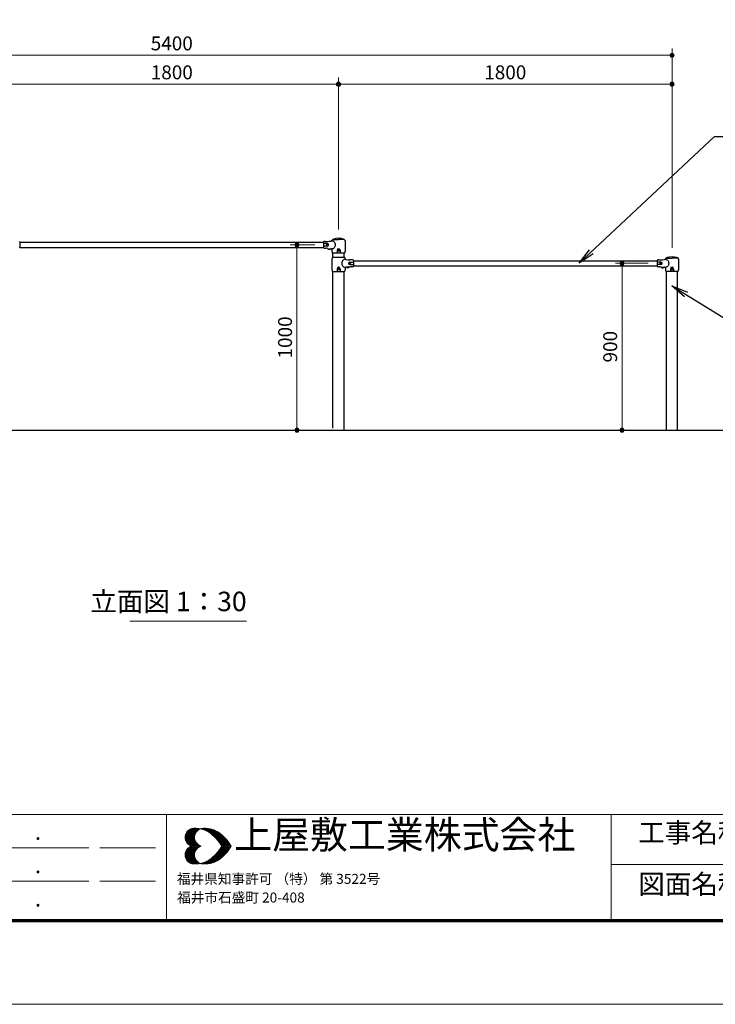
# Model space of a CAD drawing. Extents: x 0 to 12600, y 0 to 8910.
# Drawn here: x 3826 to 7580, y 0 to 5313 of the extents above; entities that cross this region are included whole.
import ezdxf
from ezdxf.enums import TextEntityAlignment as Align

# ---------------------------------------------------------------- set-up
doc = ezdxf.new("R2010")
doc.units = 0
doc.header["$LTSCALE"] = 30
for name, color, linetype, lineweight in [('D-STR-DIM\u3000寸法線、寸法値', 7, 'Continuous', 13), ('D-STR-HTXT\u3000旗上げ', 7, 'Continuous', 13), ('D-STR-TXT\u3000文字列', 7, 'Continuous', 13), ('D-STR\u3000構造物外形線', 1, 'Continuous', 25), ('D-TTL', 2, 'Continuous', 140), ('D-TTL-FRAM', 2, 'Continuous', 13), ('D-TTL-TXT', 7, 'Continuous', 13), ('V-nasSTD', 7, 'Continuous', 0)]:
    doc.layers.add(name, color=color, linetype=linetype, lineweight=lineweight)
doc.styles.add('YOKO_GOTHIC', font='msgothic.ttc')
doc.dimstyles.new('Clair_Dim_Gothic', dxfattribs={"dimtxt": 0.18, "dimasz": 0.18, "dimexe": 0.18, "dimexo": 0.0625, "dimgap": 0.09, "dimtad": 1, "dimdec": 4, "dimzin": 0, "dimdsep": 46, "dimtxsty": 'YOKO_GOTHIC', "dimsah": 1, "dimcen": 0.09, "dimadec": 0, "dimazin": 0, "dimtfac": 1, "dimtdec": 4, "dimtofl": 0, "dimtmove": 2, "dimatfit": 3, "dimfxl": 1, "dimtolj": 1, "dimtzin": 0, "dimarcsym": 0})
doc.dimstyles.get("Standard").update_dxf_attribs({"dimtxt": 0.18, "dimasz": 0.18, "dimexe": 0.18, "dimexo": 0.0625, "dimgap": 0.09, "dimtad": 0, "dimtih": 1, "dimtoh": 1, "dimdec": 4, "dimzin": 0, "dimdsep": 46, "dimtxsty": 'Standard', "dimcen": 0.09, "dimadec": 0, "dimazin": 0, "dimtfac": 1, "dimtdec": 4, "dimtofl": 0, "dimtmove": 0, "dimatfit": 3, "dimfxl": 1, "dimtolj": 1, "dimtzin": 0, "dimarcsym": 0})

# ---------------------------------------------------------------- blocks, each defined once
blk = doc.blocks.new('CLAIR_HATCH_PAINT9')
at = {"layer": 'D-STR-DIM\u3000寸法線、寸法値', "linetype": 'Continuous', "lineweight": 0}
for start, end in [(0, 180), (180, 0)]:
    blk.add_arc((3746.7, 4964.9), 11.2, start, end, dxfattribs=at)
blk = doc.blocks.new('CLAIR_HATCH_PAINT10')
at = {"layer": 'D-STR-DIM\u3000寸法線、寸法値', "linetype": 'Continuous', "lineweight": 0}
for start, end in [(0, 180), (180, 0)]:
    blk.add_arc((5546.7, 4964.9), 11.2, start, end, dxfattribs=at)
blk = doc.blocks.new('*D32')
at = {"layer": 'D-STR-DIM\u3000寸法線、寸法値', "linetype": 'Continuous'}
for points in [[(3758, 4964.9), (3757.9, 4963.9), (3757.8, 4962.9), (3757.6, 4961.9), (3757.2, 4961), (3756.8, 4960), (3756.4, 4959.1), (3755.8, 4958.3), (3755.2, 4957.5), (3754.5, 4956.8), (3753.7, 4956.1), (3752.9, 4955.5), (3752, 4955), (3751.1, 4954.6), (3750.2, 4954.2), (3749.2, 4953.9), (3748.2, 4953.8), (3747.2, 4953.7), (3746.2, 4953.7), (3745.2, 4953.8), (3744.2, 4953.9), (3743.2, 4954.2), (3742.3, 4954.6), (3741.4, 4955), (3740.5, 4955.5), (3739.7, 4956.1), (3738.9, 4956.8), (3738.2, 4957.5), (3737.6, 4958.3), (3737.1, 4959.1), (3736.6, 4960), (3736.2, 4961), (3735.9, 4961.9), (3735.6, 4962.9), (3735.5, 4963.9), (3735.5, 4964.9), (3735.5, 4965.9), (3735.6, 4966.9), (3735.9, 4967.9), (3736.2, 4968.9), (3736.6, 4969.8), (3737.1, 4970.7), (3737.6, 4971.5), (3738.2, 4972.3), (3738.9, 4973), (3739.7, 4973.7), (3740.5, 4974.3), (3741.4, 4974.8), (3742.3, 4975.3), (3743.2, 4975.6), (3744.2, 4975.9), (3745.2, 4976.1), (3746.2, 4976.1), (3747.2, 4976.1), (3748.2, 4976.1), (3749.2, 4975.9), (3750.2, 4975.6), (3751.1, 4975.3), (3752, 4974.8), (3752.9, 4974.3), (3753.7, 4973.7), (3754.5, 4973), (3755.2, 4972.3), (3755.8, 4971.5), (3756.4, 4970.7), (3756.8, 4969.8), (3757.2, 4968.9), (3757.6, 4967.9), (3757.8, 4966.9), (3757.9, 4965.9)], [(5535.5, 4964.9), (5535.5, 4965.9), (5535.6, 4966.9), (5535.9, 4967.9), (5536.2, 4968.9), (5536.6, 4969.8), (5537.1, 4970.7), (5537.6, 4971.5), (5538.2, 4972.3), (5538.9, 4973), (5539.7, 4973.7), (5540.5, 4974.3), (5541.4, 4974.8), (5542.3, 4975.3), (5543.2, 4975.6), (5544.2, 4975.9), (5545.2, 4976.1), (5546.2, 4976.1), (5547.2, 4976.1), (5548.2, 4976.1), (5549.2, 4975.9), (5550.2, 4975.6), (5551.1, 4975.3), (5552, 4974.8), (5552.9, 4974.3), (5553.7, 4973.7), (5554.5, 4973), (5555.2, 4972.3), (5555.8, 4971.5), (5556.4, 4970.7), (5556.8, 4969.8), (5557.2, 4968.9), (5557.6, 4967.9), (5557.8, 4966.9), (5557.9, 4965.9), (5558, 4964.9), (5557.9, 4963.9), (5557.8, 4962.9), (5557.6, 4961.9), (5557.2, 4961), (5556.8, 4960), (5556.4, 4959.1), (5555.8, 4958.3), (5555.2, 4957.5), (5554.5, 4956.8), (5553.7, 4956.1), (5552.9, 4955.5), (5552, 4955), (5551.1, 4954.6), (5550.2, 4954.2), (5549.2, 4953.9), (5548.2, 4953.8), (5547.2, 4953.7), (5546.2, 4953.7), (5545.2, 4953.8), (5544.2, 4953.9), (5543.2, 4954.2), (5542.3, 4954.6), (5541.4, 4955), (5540.5, 4955.5), (5539.7, 4956.1), (5538.9, 4956.8), (5538.2, 4957.5), (5537.6, 4958.3), (5537.1, 4959.1), (5536.6, 4960), (5536.2, 4961), (5535.9, 4961.9), (5535.6, 4962.9), (5535.5, 4963.9)]]:
    blk.add_hatch(color=256, dxfattribs=at).paths.add_polyline_path(points)
at = {"layer": 'D-STR-DIM\u3000寸法線、寸法値'}
for p, q in [((3746.7, 4381.5), (3746.7, 5000.9)), ((5546.7, 4181.5), (5546.7, 5000.9)), ((3746.7, 4964.9), (5546.7, 4964.9))]:
    blk.add_line(p, q, dxfattribs=at)
at = {"layer": 'D-STR-DIM\u3000寸法線、寸法値', "linetype": 'Continuous'}
for name in ['CLAIR_HATCH_PAINT9', 'CLAIR_HATCH_PAINT10']:
    blk.add_blockref(name, (0, 0), dxfattribs=at)
at = {"layer": 'D-STR-DIM\u3000寸法線、寸法値', "style": 'YOKO_GOTHIC'}
blk.add_text('1800', height=75, dxfattribs=at).set_placement((4646.7, 5029), align=Align.MIDDLE_CENTER)
blk = doc.blocks.new('_DotSmall')
at = {"color": 0, "linetype": 'ByBlock', "const_width": 0.5}
blk.add_lwpolyline([(-0.0625, 0, 1), (0.0625, 0, 1)], format="xyb", close=True, dxfattribs=at)
blk = doc.blocks.new('CLAIR_HATCH_PAINT11')
at = {"layer": 'D-STR-DIM\u3000寸法線、寸法値', "linetype": 'Continuous', "lineweight": 0}
for start, end in [(0, 180), (180, 0)]:
    blk.add_arc((1946.7, 5121), 11.2, start, end, dxfattribs=at)
blk = doc.blocks.new('CLAIR_HATCH_PAINT12')
at = {"layer": 'D-STR-DIM\u3000寸法線、寸法値', "linetype": 'Continuous', "lineweight": 0}
for start, end in [(0, 180), (180, 0)]:
    blk.add_arc((7346.7, 5121), 11.2, start, end, dxfattribs=at)
blk = doc.blocks.new('*D35')
at = {"layer": 'D-STR-DIM\u3000寸法線、寸法値', "linetype": 'Continuous'}
for points in [[(1958, 5121), (1957.9, 5120), (1957.8, 5119), (1957.6, 5118), (1957.2, 5117.1), (1956.8, 5116.1), (1956.4, 5115.3), (1955.8, 5114.4), (1955.2, 5113.6), (1954.5, 5112.9), (1953.7, 5112.2), (1952.9, 5111.6), (1952, 5111.1), (1951.1, 5110.7), (1950.2, 5110.3), (1949.2, 5110.1), (1948.2, 5109.9), (1947.2, 5109.8), (1946.2, 5109.8), (1945.2, 5109.9), (1944.2, 5110.1), (1943.2, 5110.3), (1942.3, 5110.7), (1941.4, 5111.1), (1940.5, 5111.6), (1939.7, 5112.2), (1938.9, 5112.9), (1938.2, 5113.6), (1937.6, 5114.4), (1937.1, 5115.3), (1936.6, 5116.1), (1936.2, 5117.1), (1935.9, 5118), (1935.6, 5119), (1935.5, 5120), (1935.5, 5121), (1935.5, 5122), (1935.6, 5123), (1935.9, 5124), (1936.2, 5125), (1936.6, 5125.9), (1937.1, 5126.8), (1937.6, 5127.6), (1938.2, 5128.4), (1938.9, 5129.2), (1939.7, 5129.8), (1940.5, 5130.4), (1941.4, 5130.9), (1942.3, 5131.4), (1943.2, 5131.7), (1944.2, 5132), (1945.2, 5132.2), (1946.2, 5132.3), (1947.2, 5132.3), (1948.2, 5132.2), (1949.2, 5132), (1950.2, 5131.7), (1951.1, 5131.4), (1952, 5130.9), (1952.9, 5130.4), (1953.7, 5129.8), (1954.5, 5129.2), (1955.2, 5128.4), (1955.8, 5127.6), (1956.4, 5126.8), (1956.8, 5125.9), (1957.2, 5125), (1957.6, 5124), (1957.8, 5123), (1957.9, 5122)], [(7335.5, 5121), (7335.5, 5122), (7335.6, 5123), (7335.9, 5124), (7336.2, 5125), (7336.6, 5125.9), (7337.1, 5126.8), (7337.6, 5127.6), (7338.2, 5128.4), (7338.9, 5129.2), (7339.7, 5129.8), (7340.5, 5130.4), (7341.4, 5130.9), (7342.3, 5131.4), (7343.2, 5131.7), (7344.2, 5132), (7345.2, 5132.2), (7346.2, 5132.3), (7347.2, 5132.3), (7348.2, 5132.2), (7349.2, 5132), (7350.2, 5131.7), (7351.1, 5131.4), (7352, 5130.9), (7352.9, 5130.4), (7353.7, 5129.8), (7354.5, 5129.2), (7355.2, 5128.4), (7355.8, 5127.6), (7356.4, 5126.8), (7356.8, 5125.9), (7357.2, 5125), (7357.6, 5124), (7357.8, 5123), (7357.9, 5122), (7358, 5121), (7357.9, 5120), (7357.8, 5119), (7357.6, 5118), (7357.2, 5117.1), (7356.8, 5116.1), (7356.4, 5115.3), (7355.8, 5114.4), (7355.2, 5113.6), (7354.5, 5112.9), (7353.7, 5112.2), (7352.9, 5111.6), (7352, 5111.1), (7351.1, 5110.7), (7350.2, 5110.3), (7349.2, 5110.1), (7348.2, 5109.9), (7347.2, 5109.8), (7346.2, 5109.8), (7345.2, 5109.9), (7344.2, 5110.1), (7343.2, 5110.3), (7342.3, 5110.7), (7341.4, 5111.1), (7340.5, 5111.6), (7339.7, 5112.2), (7338.9, 5112.9), (7338.2, 5113.6), (7337.6, 5114.4), (7337.1, 5115.3), (7336.6, 5116.1), (7336.2, 5117.1), (7335.9, 5118), (7335.6, 5119), (7335.5, 5120)]]:
    blk.add_hatch(color=256, dxfattribs=at).paths.add_polyline_path(points)
at = {"layer": 'D-STR-DIM\u3000寸法線、寸法値'}
for p, q in [((1946.7, 4381.5), (1946.7, 5157)), ((7346.7, 4081.5), (7346.7, 5157)), ((1946.7, 5121), (7346.7, 5121))]:
    blk.add_line(p, q, dxfattribs=at)
at = {"layer": 'D-STR-DIM\u3000寸法線、寸法値', "linetype": 'Continuous'}
for name in ['CLAIR_HATCH_PAINT11', 'CLAIR_HATCH_PAINT12']:
    blk.add_blockref(name, (0, 0), dxfattribs=at)
at = {"layer": 'D-STR-DIM\u3000寸法線、寸法値', "style": 'YOKO_GOTHIC'}
blk.add_text('5400', height=75, dxfattribs=at).set_placement((4646.7, 5185.2), align=Align.MIDDLE_CENTER)
blk = doc.blocks.new('CLAIR_HATCH_PAINT13')
at = {"layer": 'D-STR-DIM\u3000寸法線、寸法値', "linetype": 'Continuous', "lineweight": 0}
for start, end in [(90, 270), (270, 90)]:
    blk.add_arc((7077.1, 3998.5), 11.2, start, end, dxfattribs=at)
blk = doc.blocks.new('CLAIR_HATCH_PAINT14')
at = {"layer": 'D-STR-DIM\u3000寸法線、寸法値', "linetype": 'Continuous', "lineweight": 0}
for start, end in [(90, 270), (270, 90)]:
    blk.add_arc((7077.1, 3098.5), 11.2, start, end, dxfattribs=at)
blk = doc.blocks.new('*D38')
at = {"layer": 'D-STR-DIM\u3000寸法線、寸法値', "linetype": 'Continuous'}
for points in [[(7077.1, 3987.2), (7076.1, 3987.3), (7075.1, 3987.4), (7074.1, 3987.6), (7073.1, 3987.9), (7072.2, 3988.3), (7071.3, 3988.8), (7070.5, 3989.4), (7069.7, 3990), (7069, 3990.7), (7068.3, 3991.5), (7067.7, 3992.3), (7067.2, 3993.1), (7066.8, 3994), (7066.4, 3995), (7066.1, 3996), (7066, 3997), (7065.9, 3998), (7065.9, 3999), (7066, 4000), (7066.1, 4001), (7066.4, 4001.9), (7066.8, 4002.9), (7067.2, 4003.8), (7067.7, 4004.7), (7068.3, 4005.5), (7069, 4006.2), (7069.7, 4006.9), (7070.5, 4007.6), (7071.3, 4008.1), (7072.2, 4008.6), (7073.1, 4009), (7074.1, 4009.3), (7075.1, 4009.5), (7076.1, 4009.7), (7077.1, 4009.7), (7078.1, 4009.7), (7079.1, 4009.5), (7080.1, 4009.3), (7081.1, 4009), (7082, 4008.6), (7082.9, 4008.1), (7083.7, 4007.6), (7084.5, 4006.9), (7085.2, 4006.2), (7085.9, 4005.5), (7086.5, 4004.7), (7087, 4003.8), (7087.4, 4002.9), (7087.8, 4001.9), (7088.1, 4001), (7088.2, 4000), (7088.3, 3999), (7088.3, 3998), (7088.2, 3997), (7088.1, 3996), (7087.8, 3995), (7087.4, 3994), (7087, 3993.1), (7086.5, 3992.3), (7085.9, 3991.5), (7085.2, 3990.7), (7084.5, 3990), (7083.7, 3989.4), (7082.9, 3988.8), (7082, 3988.3), (7081.1, 3987.9), (7080.1, 3987.6), (7079.1, 3987.4), (7078.1, 3987.3)], [(7077.1, 3109.7), (7078.1, 3109.7), (7079.1, 3109.5), (7080.1, 3109.3), (7081.1, 3109), (7082, 3108.6), (7082.9, 3108.1), (7083.7, 3107.6), (7084.5, 3106.9), (7085.2, 3106.2), (7085.9, 3105.5), (7086.5, 3104.7), (7087, 3103.8), (7087.4, 3102.9), (7087.8, 3101.9), (7088.1, 3101), (7088.2, 3100), (7088.3, 3099), (7088.3, 3098), (7088.2, 3097), (7088.1, 3096), (7087.8, 3095), (7087.4, 3094), (7087, 3093.1), (7086.5, 3092.3), (7085.9, 3091.5), (7085.2, 3090.7), (7084.5, 3090), (7083.7, 3089.4), (7082.9, 3088.8), (7082, 3088.3), (7081.1, 3087.9), (7080.1, 3087.6), (7079.1, 3087.4), (7078.1, 3087.3), (7077.1, 3087.2), (7076.1, 3087.3), (7075.1, 3087.4), (7074.1, 3087.6), (7073.1, 3087.9), (7072.2, 3088.3), (7071.3, 3088.8), (7070.5, 3089.4), (7069.7, 3090), (7069, 3090.7), (7068.3, 3091.5), (7067.7, 3092.3), (7067.2, 3093.1), (7066.8, 3094), (7066.4, 3095), (7066.1, 3096), (7066, 3097), (7065.9, 3098), (7065.9, 3099), (7066, 3100), (7066.1, 3101), (7066.4, 3101.9), (7066.8, 3102.9), (7067.2, 3103.8), (7067.7, 3104.7), (7068.3, 3105.5), (7069, 3106.2), (7069.7, 3106.9), (7070.5, 3107.6), (7071.3, 3108.1), (7072.2, 3108.6), (7073.1, 3109), (7074.1, 3109.3), (7075.1, 3109.5), (7076.1, 3109.7)]]:
    blk.add_hatch(color=256, dxfattribs=at).paths.add_polyline_path(points)
at = {"layer": 'D-STR-DIM\u3000寸法線、寸法値'}
for p, q in [((7218.7, 3998.5), (7041.1, 3998.5)), ((7077.1, 3998.5), (7077.1, 3098.5)), ((7268.7, 3098.5), (7041.1, 3098.5))]:
    blk.add_line(p, q, dxfattribs=at)
at = {"layer": 'D-STR-DIM\u3000寸法線、寸法値', "linetype": 'Continuous'}
for name in ['CLAIR_HATCH_PAINT13', 'CLAIR_HATCH_PAINT14']:
    blk.add_blockref(name, (0, 0), dxfattribs=at)
at = {"layer": 'D-STR-DIM\u3000寸法線、寸法値', "style": 'YOKO_GOTHIC'}
blk.add_text('900', height=75, rotation=90, dxfattribs=at).set_placement((7013, 3548.5), align=Align.MIDDLE_CENTER)
blk = doc.blocks.new('CLAIR_HATCH_PAINT15')
at = {"layer": 'D-STR-DIM\u3000寸法線、寸法値', "linetype": 'Continuous', "lineweight": 0}
for start, end in [(90, 270), (270, 90)]:
    blk.add_arc((5322.2, 4098.5), 11.2, start, end, dxfattribs=at)
blk = doc.blocks.new('CLAIR_HATCH_PAINT16')
at = {"layer": 'D-STR-DIM\u3000寸法線、寸法値', "linetype": 'Continuous', "lineweight": 0}
for start, end in [(90, 270), (270, 90)]:
    blk.add_arc((5322.2, 3098.5), 11.2, start, end, dxfattribs=at)
blk = doc.blocks.new('*D41')
at = {"layer": 'D-STR-DIM\u3000寸法線、寸法値', "linetype": 'Continuous'}
for points in [[(5322.2, 4087.2), (5321.2, 4087.3), (5320.2, 4087.4), (5319.2, 4087.6), (5318.3, 4087.9), (5317.3, 4088.3), (5316.4, 4088.8), (5315.6, 4089.4), (5314.8, 4090), (5314.1, 4090.7), (5313.4, 4091.5), (5312.8, 4092.3), (5312.3, 4093.1), (5311.9, 4094), (5311.5, 4095), (5311.2, 4096), (5311.1, 4097), (5311, 4098), (5311, 4099), (5311.1, 4100), (5311.2, 4101), (5311.5, 4101.9), (5311.9, 4102.9), (5312.3, 4103.8), (5312.8, 4104.7), (5313.4, 4105.5), (5314.1, 4106.2), (5314.8, 4106.9), (5315.6, 4107.6), (5316.4, 4108.1), (5317.3, 4108.6), (5318.3, 4109), (5319.2, 4109.3), (5320.2, 4109.5), (5321.2, 4109.7), (5322.2, 4109.7), (5323.2, 4109.7), (5324.2, 4109.5), (5325.2, 4109.3), (5326.2, 4109), (5327.1, 4108.6), (5328, 4108.1), (5328.8, 4107.6), (5329.6, 4106.9), (5330.3, 4106.2), (5331, 4105.5), (5331.6, 4104.7), (5332.1, 4103.8), (5332.6, 4102.9), (5332.9, 4101.9), (5333.2, 4101), (5333.4, 4100), (5333.4, 4099), (5333.4, 4098), (5333.4, 4097), (5333.2, 4096), (5332.9, 4095), (5332.6, 4094), (5332.1, 4093.1), (5331.6, 4092.3), (5331, 4091.5), (5330.3, 4090.7), (5329.6, 4090), (5328.8, 4089.4), (5328, 4088.8), (5327.1, 4088.3), (5326.2, 4087.9), (5325.2, 4087.6), (5324.2, 4087.4), (5323.2, 4087.3)], [(5322.2, 3109.7), (5323.2, 3109.7), (5324.2, 3109.5), (5325.2, 3109.3), (5326.2, 3109), (5327.1, 3108.6), (5328, 3108.1), (5328.8, 3107.6), (5329.6, 3106.9), (5330.3, 3106.2), (5331, 3105.5), (5331.6, 3104.7), (5332.1, 3103.8), (5332.6, 3102.9), (5332.9, 3101.9), (5333.2, 3101), (5333.4, 3100), (5333.4, 3099), (5333.4, 3098), (5333.4, 3097), (5333.2, 3096), (5332.9, 3095), (5332.6, 3094), (5332.1, 3093.1), (5331.6, 3092.3), (5331, 3091.5), (5330.3, 3090.7), (5329.6, 3090), (5328.8, 3089.4), (5328, 3088.8), (5327.1, 3088.3), (5326.2, 3087.9), (5325.2, 3087.6), (5324.2, 3087.4), (5323.2, 3087.3), (5322.2, 3087.2), (5321.2, 3087.3), (5320.2, 3087.4), (5319.2, 3087.6), (5318.3, 3087.9), (5317.3, 3088.3), (5316.4, 3088.8), (5315.6, 3089.4), (5314.8, 3090), (5314.1, 3090.7), (5313.4, 3091.5), (5312.8, 3092.3), (5312.3, 3093.1), (5311.9, 3094), (5311.5, 3095), (5311.2, 3096), (5311.1, 3097), (5311, 3098), (5311, 3099), (5311.1, 3100), (5311.2, 3101), (5311.5, 3101.9), (5311.9, 3102.9), (5312.3, 3103.8), (5312.8, 3104.7), (5313.4, 3105.5), (5314.1, 3106.2), (5314.8, 3106.9), (5315.6, 3107.6), (5316.4, 3108.1), (5317.3, 3108.6), (5318.3, 3109), (5319.2, 3109.3), (5320.2, 3109.5), (5321.2, 3109.7)]]:
    blk.add_hatch(color=256, dxfattribs=at).paths.add_polyline_path(points)
at = {"layer": 'D-STR-DIM\u3000寸法線、寸法値'}
for p, q in [((5418.7, 4098.5), (5286.2, 4098.5)), ((5322.2, 4098.5), (5322.2, 3098.5)), ((5468.7, 3098.5), (5286.2, 3098.5))]:
    blk.add_line(p, q, dxfattribs=at)
at = {"layer": 'D-STR-DIM\u3000寸法線、寸法値', "linetype": 'Continuous'}
for name in ['CLAIR_HATCH_PAINT15', 'CLAIR_HATCH_PAINT16']:
    blk.add_blockref(name, (0, 0), dxfattribs=at)
at = {"layer": 'D-STR-DIM\u3000寸法線、寸法値', "style": 'YOKO_GOTHIC'}
blk.add_text('1000', height=75, rotation=90, dxfattribs=at).set_placement((5258.1, 3598.5), align=Align.MIDDLE_CENTER)
blk = doc.blocks.new('CLAIR_HATCH_PAINT41')
at = {"layer": 'D-STR-DIM\u3000寸法線、寸法値', "linetype": 'Continuous', "lineweight": 0}
for start, end in [(0, 180), (180, 0)]:
    blk.add_arc((5546.7, 4964.9), 11.2, start, end, dxfattribs=at)
blk = doc.blocks.new('CLAIR_HATCH_PAINT42')
at = {"layer": 'D-STR-DIM\u3000寸法線、寸法値', "linetype": 'Continuous', "lineweight": 0}
for start, end in [(0, 180), (180, 0)]:
    blk.add_arc((7346.7, 4964.9), 11.2, start, end, dxfattribs=at)
blk = doc.blocks.new('*D80')
at = {"layer": 'D-STR-DIM\u3000寸法線、寸法値', "linetype": 'Continuous'}
for points in [[(5558, 4964.9), (5557.9, 4963.9), (5557.8, 4962.9), (5557.6, 4961.9), (5557.2, 4961), (5556.8, 4960), (5556.4, 4959.1), (5555.8, 4958.3), (5555.2, 4957.5), (5554.5, 4956.8), (5553.7, 4956.1), (5552.9, 4955.5), (5552, 4955), (5551.1, 4954.6), (5550.2, 4954.2), (5549.2, 4953.9), (5548.2, 4953.8), (5547.2, 4953.7), (5546.2, 4953.7), (5545.2, 4953.8), (5544.2, 4953.9), (5543.2, 4954.2), (5542.3, 4954.6), (5541.4, 4955), (5540.5, 4955.5), (5539.7, 4956.1), (5538.9, 4956.8), (5538.2, 4957.5), (5537.6, 4958.3), (5537.1, 4959.1), (5536.6, 4960), (5536.2, 4961), (5535.9, 4961.9), (5535.6, 4962.9), (5535.5, 4963.9), (5535.5, 4964.9), (5535.5, 4965.9), (5535.6, 4966.9), (5535.9, 4967.9), (5536.2, 4968.9), (5536.6, 4969.8), (5537.1, 4970.7), (5537.6, 4971.5), (5538.2, 4972.3), (5538.9, 4973), (5539.7, 4973.7), (5540.5, 4974.3), (5541.4, 4974.8), (5542.3, 4975.3), (5543.2, 4975.6), (5544.2, 4975.9), (5545.2, 4976.1), (5546.2, 4976.1), (5547.2, 4976.1), (5548.2, 4976.1), (5549.2, 4975.9), (5550.2, 4975.6), (5551.1, 4975.3), (5552, 4974.8), (5552.9, 4974.3), (5553.7, 4973.7), (5554.5, 4973), (5555.2, 4972.3), (5555.8, 4971.5), (5556.4, 4970.7), (5556.8, 4969.8), (5557.2, 4968.9), (5557.6, 4967.9), (5557.8, 4966.9), (5557.9, 4965.9)], [(7335.5, 4964.9), (7335.5, 4965.9), (7335.6, 4966.9), (7335.9, 4967.9), (7336.2, 4968.9), (7336.6, 4969.8), (7337.1, 4970.7), (7337.6, 4971.5), (7338.2, 4972.3), (7338.9, 4973), (7339.7, 4973.7), (7340.5, 4974.3), (7341.4, 4974.8), (7342.3, 4975.3), (7343.2, 4975.6), (7344.2, 4975.9), (7345.2, 4976.1), (7346.2, 4976.1), (7347.2, 4976.1), (7348.2, 4976.1), (7349.2, 4975.9), (7350.2, 4975.6), (7351.1, 4975.3), (7352, 4974.8), (7352.9, 4974.3), (7353.7, 4973.7), (7354.5, 4973), (7355.2, 4972.3), (7355.8, 4971.5), (7356.4, 4970.7), (7356.8, 4969.8), (7357.2, 4968.9), (7357.6, 4967.9), (7357.8, 4966.9), (7357.9, 4965.9), (7358, 4964.9), (7357.9, 4963.9), (7357.8, 4962.9), (7357.6, 4961.9), (7357.2, 4961), (7356.8, 4960), (7356.4, 4959.1), (7355.8, 4958.3), (7355.2, 4957.5), (7354.5, 4956.8), (7353.7, 4956.1), (7352.9, 4955.5), (7352, 4955), (7351.1, 4954.6), (7350.2, 4954.2), (7349.2, 4953.9), (7348.2, 4953.8), (7347.2, 4953.7), (7346.2, 4953.7), (7345.2, 4953.8), (7344.2, 4953.9), (7343.2, 4954.2), (7342.3, 4954.6), (7341.4, 4955), (7340.5, 4955.5), (7339.7, 4956.1), (7338.9, 4956.8), (7338.2, 4957.5), (7337.6, 4958.3), (7337.1, 4959.1), (7336.6, 4960), (7336.2, 4961), (7335.9, 4961.9), (7335.6, 4962.9), (7335.5, 4963.9)]]:
    blk.add_hatch(color=256, dxfattribs=at).paths.add_polyline_path(points)
at = {"layer": 'D-STR-DIM\u3000寸法線、寸法値'}
for p, q in [((5546.7, 4381.5), (5546.7, 5000.9)), ((7346.7, 4081.5), (7346.7, 5000.9)), ((5546.7, 4964.9), (7346.7, 4964.9))]:
    blk.add_line(p, q, dxfattribs=at)
at = {"layer": 'D-STR-DIM\u3000寸法線、寸法値', "linetype": 'Continuous'}
for name in ['CLAIR_HATCH_PAINT41', 'CLAIR_HATCH_PAINT42']:
    blk.add_blockref(name, (0, 0), dxfattribs=at)
at = {"layer": 'D-STR-DIM\u3000寸法線、寸法値', "style": 'YOKO_GOTHIC'}
blk.add_text('1800', height=75, dxfattribs=at).set_placement((6446.7, 5029), align=Align.MIDDLE_CENTER)

msp = doc.modelspace()

# ---------------------------------------------------------------- linework, layer by layer
at = {"layer": 'D-STR-TXT\u3000文字列'}
msp.add_line((4420.58, 2067.58), (5050.58, 2067.58), dxfattribs=at)
at = {"layer": 'D-STR\u3000構造物外形線'}
for p, q in [((3826.71, 4112.47), (5466.71, 4112.47)), ((3827.21, 4113.63), (3827.21, 4083.31)), ((5466.21, 4113.63), (5466.21, 4083.31)), ((5486.21, 4105.47), (5470.43, 4105.47)), ((5486.21, 4091.47), (5470.43, 4091.47)), ((5475.21, 4116.72), (5488.11, 4116.72)), ((5510.82, 4120.47), (5509.71, 4120.47)), ((5517.21, 4126.47), (5546.71, 4126.47)), ((5576.21, 4126.47), (5546.71, 4126.47)), ((5582.21, 4120.47), (5582.21, 4063.47)), ((3826.71, 4084.47), (5466.71, 4084.47)), ((5475.21, 4080.22), (5479.55, 4080.22)), ((5488.34, 4077.47), (5506.71, 4077.47)), ((5491.21, 4075.12), (5491.21, 4077.47)), ((5491.86, 4074.47), (5491.21, 4075.12)), ((5491.86, 4074.47), (5500.56, 4074.47)), ((5500.56, 4074.47), (5501.21, 4075.12)), ((5501.21, 4075.12), (5501.21, 4077.47)), ((5510.81, 4076.47), (5509.71, 4076.47)), ((5511.21, 4076.07), (5511.21, 4063.47)), ((5577.7, 4053.47), (5515.72, 4053.47)), ((5516.71, 4030.97), (5516.71, 4053.47)), ((5538.71, 4069.47), (5538.71, 4056.15)), ((5546.71, 4072.36), (5544.21, 4070.91)), ((5544.21, 4070.91), (5544.21, 4068.03)), ((5546.71, 4066.58), (5544.21, 4068.03)), ((5549.21, 4070.91), (5546.71, 4072.36)), ((5549.21, 4068.03), (5546.71, 4066.58)), ((5549.21, 4070.91), (5549.21, 4068.03)), ((5554.71, 4069.47), (5554.71, 4056.15)), ((5576.71, 4030.97), (5576.71, 4053.47)), ((5511.21, 4020.47), (5511.21, 3963.47)), ((5515.72, 4030.97), (5577.47, 4030.97)), ((5582.6, 4020.47), (5583.71, 4020.47)), ((5606.06, 4000.47), (5604.9, 3998.47)), ((5604.9, 3998.47), (5606.06, 3996.47)), ((5618.21, 4016.72), (5605.31, 4016.72)), ((5608.37, 4000.47), (5606.06, 4000.47)), ((5606.06, 3996.47), (5608.37, 3996.47)), ((5607.21, 4005.47), (5622.99, 4005.47)), ((5607.21, 3991.47), (5622.99, 3991.47)), ((5609.52, 3998.47), (5608.37, 4000.47)), ((5608.37, 3996.47), (5609.52, 3998.47)), ((5626.71, 4012.47), (7266.71, 4012.47)), ((5627.21, 4013.63), (5627.21, 3983.31)), ((7266.21, 4013.63), (7266.21, 3983.31)), ((7286.21, 4005.47), (7270.43, 4005.47)), ((7286.21, 3991.47), (7270.43, 3991.47)), ((7275.21, 4016.72), (7288.11, 4016.72)), ((7310.82, 4020.47), (7309.71, 4020.47)), ((7317.21, 4026.47), (7346.71, 4026.47)), ((7376.21, 4026.47), (7346.71, 4026.47)), ((7382.21, 4020.47), (7382.21, 3963.47)), ((5515.37, 3108.37), (5516.71, 3953.47)), ((5515.72, 3953.47), (5577.7, 3953.47)), ((5538.71, 3969.47), (5538.71, 3956.15)), ((5544.21, 3970.91), (5546.71, 3972.36)), ((5544.21, 3970.91), (5544.21, 3968.03)), ((5544.21, 3968.03), (5546.71, 3966.58)), ((5546.71, 3972.36), (5549.21, 3970.91)), ((5546.71, 3966.58), (5549.21, 3968.03)), ((5549.21, 3970.91), (5549.21, 3968.03)), ((5554.71, 3969.47), (5554.71, 3956.15)), ((5576.71, 3098.47), (5576.71, 3953.47)), ((5582.21, 3976.07), (5582.21, 3963.47)), ((5582.61, 3976.47), (5583.71, 3976.47)), ((5605.08, 3977.47), (5586.71, 3977.47)), ((5592.21, 3975.12), (5592.21, 3977.47)), ((5592.86, 3974.47), (5592.21, 3975.12)), ((5601.56, 3974.47), (5592.86, 3974.47)), ((5601.56, 3974.47), (5602.21, 3975.12)), ((5602.21, 3975.12), (5602.21, 3977.47)), ((5618.21, 3980.22), (5613.87, 3980.22)), ((5626.71, 3984.47), (7266.71, 3984.47)), ((7275.21, 3980.22), (7279.55, 3980.22)), ((7288.34, 3977.47), (7306.71, 3977.47)), ((7291.21, 3975.12), (7291.21, 3977.47)), ((7291.86, 3974.47), (7291.21, 3975.12)), ((7291.86, 3974.47), (7300.56, 3974.47)), ((7300.56, 3974.47), (7301.21, 3975.12)), ((7301.21, 3975.12), (7301.21, 3977.47)), ((7310.81, 3976.47), (7309.71, 3976.47)), ((7311.21, 3976.07), (7311.21, 3963.47)), ((7377.7, 3953.47), (7315.72, 3953.47)), ((7316.71, 3098.47), (7316.71, 3953.47)), ((7338.71, 3969.47), (7338.71, 3956.15)), ((7346.71, 3972.36), (7344.21, 3970.91)), ((7344.21, 3970.91), (7344.21, 3968.03)), ((7346.71, 3966.58), (7344.21, 3968.03)), ((7349.21, 3970.91), (7346.71, 3972.36)), ((7349.21, 3968.03), (7346.71, 3966.58)), ((7349.21, 3970.91), (7349.21, 3968.03)), ((7354.71, 3969.47), (7354.71, 3956.15)), ((7376.71, 3098.47), (7376.71, 3953.47)), ((1976.71, 3098.47), (7920.32, 3098.47))]:
    msp.add_line(p, q, dxfattribs=at)
for points in [[(5483.9, 4098.47), (5485.06, 4100.47)], [(5485.06, 4096.47), (5483.9, 4098.47)], [(5485.06, 4100.47), (5487.37, 4100.47)], [(5487.37, 4096.47), (5485.06, 4096.47)], [(5487.37, 4100.47), (5488.52, 4098.47)], [(5488.52, 4098.47), (5487.37, 4096.47)], [(7283.9, 3998.47), (7285.06, 4000.47)], [(7285.06, 3996.47), (7283.9, 3998.47)], [(7285.06, 4000.47), (7287.37, 4000.47)], [(7287.37, 3996.47), (7285.06, 3996.47)], [(7287.37, 4000.47), (7288.52, 3998.47)], [(7288.52, 3998.47), (7287.37, 3996.47)]]:
    msp.add_lwpolyline(points, dxfattribs=at)
for points in [[(5511.21, 4120.47, -0.1403146), (5519.15, 4118.15, -0.0844092), (5523.76, 4114.03, -0.073835), (5527.09, 4108.31, -0.0956962), (5528.96, 4098.47, -0.0956962), (5527.09, 4088.63, -0.073835), (5523.76, 4082.91, -0.0844092), (5519.15, 4078.79, -0.1403146), (5511.21, 4076.47)], [(5582.21, 4020.47, 0.1403146), (5574.27, 4018.15, 0.0844092), (5569.66, 4014.03, 0.073835), (5566.33, 4008.31, 0.0956962), (5564.46, 3998.47, 0.0956962), (5566.33, 3988.63, 0.073835), (5569.66, 3982.91, 0.0844092), (5574.27, 3978.79, 0.1403146), (5582.21, 3976.47)], [(7311.21, 4020.47, -0.1403146), (7319.15, 4018.15, -0.0844092), (7323.76, 4014.03, -0.073835), (7327.09, 4008.31, -0.0956962), (7328.96, 3998.47, -0.0956962), (7327.09, 3988.63, -0.073835), (7323.76, 3982.91, -0.0844092), (7319.15, 3978.79, -0.1403146), (7311.21, 3976.47)]]:
    msp.add_lwpolyline(points, format="xyb", dxfattribs=at)
for centre, radius in [((5486.21, 4098.47), 4), ((5486.21, 4098.47), 3.23), ((5607.21, 3998.47), 4), ((5607.21, 3998.47), 3.23), ((7286.21, 3998.47), 4), ((7286.21, 3998.47), 3.23)]:
    msp.add_circle(centre, radius, dxfattribs=at)
for centre, radius, start, end in [((3825.21, 4113.63), 2, 0, 72.28107), ((5468.21, 4113.63), 2, 107.71893, 180), ((5475.21, 4091.72), 25, 90, 107.71893), ((5486.21, 4098.47), 7, 270, 90), ((5488.11, 4196.72), 80, 270, 282.0768), ((5501.71, 4133.16), 15, 282.0768, 302.23095), ((5510.82, 4120.87), 0.4, 270, 356.41668), ((5517.21, 4120.47), 6, 143.21339, 176.41668), ((5524.42, 4115.08), 15, 107.29123, 143.21339), ((5546.71, 4043.47), 90, 72.70877, 107.29123), ((5569, 4115.08), 15, 36.78661, 72.70877), ((5576.21, 4120.47), 6, 0, 36.78661), ((3825.21, 4083.31), 2, 287.71893, 0), ((5468.21, 4083.31), 2, 180, 252.28107), ((5475.21, 4105.22), 25, 252.28107, 270), ((5479.55, 4065.22), 15, 55.22806, 90), ((5488.34, 4077.87), 0.4, 235.22806, 270), ((5506.71, 4072.47), 5, 53.1301, 90), ((5510.81, 4076.07), 0.4, 0, 90), ((5531.21, 4063.47), 20, 180, 204.31574), ((5515.72, 4056.47), 3, 204.31574, 270), ((5546.71, 4069.47), 8, 90, 180), ((5546.71, 4069.47), 5, 90, 270), ((5546.71, 4069.47), 8, 0, 90), ((5546.71, 4069.47), 5, 270, 90), ((5577.7, 4056.47), 3, 270, 335.68426), ((5562.21, 4063.47), 20, 335.68426, 0), ((5531.21, 4020.97), 20, 155.68426, 180), ((5515.72, 4027.97), 3, 90, 155.68426), ((5577.7, 4027.97), 3, 24.31574, 90), ((5562.21, 4020.97), 20, 359.71914, 24.31574), ((5582.6, 4020.87), 0.4, 183.58332, 270), ((5591.71, 4033.16), 15, 237.76905, 257.9232), ((5605.31, 4096.72), 80, 257.9232, 270), ((5607.21, 3998.47), 7, 90, 270), ((5618.21, 3991.72), 25, 72.28107, 90), ((5625.21, 4013.63), 2, 0, 72.28107), ((7268.21, 4013.63), 2, 107.71893, 180), ((7275.21, 3991.72), 25, 90, 107.71893), ((7286.21, 3998.47), 7, 270, 90), ((7288.11, 4096.72), 80, 270, 282.0768), ((7301.71, 4033.16), 15, 282.0768, 302.23095), ((7310.82, 4020.87), 0.4, 270, 356.41668), ((7317.21, 4020.47), 6, 143.21339, 176.41668), ((7324.42, 4015.08), 15, 107.29123, 143.21339), ((7346.71, 3943.47), 90, 72.70877, 107.29123), ((7369, 4015.08), 15, 36.78661, 72.70877), ((7376.21, 4020.47), 6, 0, 36.78661), ((5531.21, 3963.47), 20, 180, 204.31574), ((5515.72, 3956.47), 3, 204.31574, 270), ((5546.71, 3969.47), 8, 90, 180), ((5546.71, 3969.47), 5, 90, 270), ((5546.71, 3969.47), 4.35, 90, 270), ((5546.71, 3969.47), 8, 0, 90), ((5546.71, 3969.47), 5, 270, 90), ((5546.71, 3969.47), 4.35, 270, 90), ((5577.7, 3956.47), 3, 270, 335.68426), ((5562.21, 3963.47), 20, 335.68426, 0), ((5582.61, 3976.07), 0.4, 90, 180), ((5586.71, 3972.47), 5, 90, 126.8699), ((5605.08, 3977.87), 0.4, 270, 304.77194), ((5613.87, 3965.22), 15, 90, 124.77194), ((5618.21, 4005.22), 25, 270, 287.71893), ((5625.21, 3983.31), 2, 287.71893, 0), ((7268.21, 3983.31), 2, 180, 252.28107), ((7275.21, 4005.22), 25, 252.28107, 270), ((7279.55, 3965.22), 15, 55.22806, 90), ((7288.34, 3977.87), 0.4, 235.22806, 270), ((7306.71, 3972.47), 5, 53.1301, 90), ((7310.81, 3976.07), 0.4, 0, 90), ((7331.21, 3963.47), 20, 180, 204.31574), ((7315.72, 3956.47), 3, 204.31574, 270), ((7346.71, 3969.47), 8, 90, 180), ((7346.71, 3969.47), 5, 90, 270), ((7346.71, 3969.47), 8, 0, 90), ((7346.71, 3969.47), 5, 270, 90), ((7377.7, 3956.47), 3, 270, 335.68426), ((7362.21, 3963.47), 20, 335.68426, 0)]:
    msp.add_arc(centre, radius, start, end, dxfattribs=at)
at = {"layer": 'D-TTL', "color": 7, "linetype": 'Continuous', "lineweight": 70}
msp.add_lwpolyline([(450, 450), (450, 8460), (12150, 8460), (12150, 450)], close=True, dxfattribs=at)
at = {"layer": 'D-TTL-FRAM', "color": 7}
for p, q in [((450, 1023.66), (12150, 1023.66)), ((4618.84, 1023.66), (4618.84, 450)), ((4198.84, 843.66), (3448.84, 843.66)), ((4258.84, 843.66), (4558.84, 843.66)), ((9568.84, 753.66), (7018.84, 753.66)), ((4198.84, 663.66), (3448.84, 663.66)), ((4258.84, 663.66), (4558.84, 663.66))]:
    msp.add_line(p, q, dxfattribs=at)
at = {"layer": 'D-TTL-TXT', "color": 7}
for p, q in [((7018.84, 1023.66), (7018.84, 450)), ((4718.09, 901.17), (4766.22, 949.3)), ((4718.72, 894.3), (4773.72, 949.3)), ((4718.72, 908.67), (4758.72, 948.67)), ((4718.72, 908.05), (4773.72, 853.67)), ((4719.97, 888.67), (4780.59, 949.3)), ((4719.97, 913.67), (4780.59, 853.67)), ((4721.22, 883.05), (4786.84, 948.67)), ((4721.84, 918.67), (4748.72, 946.17)), ((4721.84, 919.3), (4787.47, 853.67)), ((4723.72, 878.67), (4793.72, 948.05)), ((4724.34, 923.67), (4794.34, 853.67)), ((4726.22, 928.67), (4773.09, 882.42)), ((4726.22, 873.67), (4774.34, 921.8)), ((4729.34, 869.92), (4770.59, 911.17)), ((4729.97, 932.42), (4769.97, 892.42)), ((4733.09, 936.17), (4769.34, 899.92)), ((4736.84, 939.3), (4769.34, 906.8)), ((4741.22, 941.8), (4770.59, 912.42)), ((4745.59, 944.92), (4772.47, 918.05)), ((4750.59, 946.8), (4774.34, 923.05)), ((4756.22, 948.67), (4776.84, 927.42)), ((4762.47, 949.3), (4779.97, 931.17)), ((4769.34, 949.3), (4783.09, 935.55)), ((4776.22, 949.3), (4786.84, 938.67)), ((4783.72, 949.3), (4791.22, 941.8)), ((4791.22, 948.67), (4795.59, 944.3)), ((4797.46, 944.92), (4799.34, 947.42)), ((4799.96, 946.8), (4800.59, 946.8)), ((4804.96, 946.17), (4808.09, 948.67)), ((4805.59, 948.67), (4808.71, 944.92)), ((4810.59, 944.3), (4815.59, 949.3)), ((4812.46, 948.67), (4819.34, 941.8)), ((4816.21, 943.05), (4823.09, 949.3)), ((4819.34, 948.67), (4829.96, 938.05)), ((4821.84, 941.17), (4829.96, 949.3)), ((4826.21, 949.3), (4844.34, 930.55)), ((4826.84, 939.3), (4836.84, 949.3)), ((4831.84, 936.8), (4843.09, 948.05)), ((4833.09, 948.67), (4928.71, 853.67)), ((4836.21, 934.3), (4848.71, 947.42)), ((4840.59, 948.67), (4935.59, 853.67)), ((4841.21, 932.42), (4854.96, 946.17)), ((4845.59, 929.3), (4860.59, 944.92)), ((4848.71, 947.42), (4942.46, 853.67)), ((4849.34, 926.8), (4866.21, 943.05)), ((4853.71, 923.67), (4871.84, 941.8)), ((4857.46, 946.17), (4949.96, 853.67)), ((4857.46, 920.55), (4876.84, 939.3)), ((4861.84, 917.42), (4881.84, 937.42)), ((4865.59, 914.3), (4886.21, 935.55)), ((4867.46, 943.05), (4956.84, 853.67)), ((4869.34, 911.17), (4891.21, 933.05)), ((4872.46, 907.42), (4895.59, 930.55)), ((4876.21, 904.3), (4899.96, 927.42)), ((4878.09, 939.3), (4963.71, 853.67)), ((4879.96, 900.55), (4903.71, 924.92)), ((4883.09, 896.8), (4908.09, 921.8)), ((4886.84, 893.05), (4911.84, 918.05)), ((4889.96, 889.3), (4915.59, 914.92)), ((4891.84, 932.42), (4960.59, 864.3)), ((4893.09, 885.55), (4919.34, 911.8)), ((4896.21, 881.8), (4923.09, 908.67)), ((4899.34, 878.05), (4926.84, 904.92)), ((4920.59, 911.17), (4937.46, 893.67)), ((4718.09, 901.8), (4766.22, 853.67)), ((4718.09, 804.92), (4766.22, 853.05)), ((4718.72, 893.67), (4759.34, 853.67)), ((4718.72, 798.67), (4773.72, 853.05)), ((4718.72, 813.05), (4759.34, 853.05)), ((4719.97, 793.05), (4780.59, 853.05)), ((4721.22, 884.92), (4750.59, 854.92)), ((4721.22, 821.8), (4750.59, 851.8)), ((4721.84, 787.42), (4787.47, 853.05)), ((4724.34, 783.05), (4794.34, 853.05)), ((4732.47, 866.17), (4769.34, 903.05)), ((4736.22, 863.05), (4769.34, 896.17)), ((4740.59, 859.92), (4771.22, 890.55)), ((4744.97, 857.42), (4772.47, 884.92)), ((4749.97, 854.92), (4774.34, 879.92)), ((4749.97, 851.8), (4774.34, 826.8)), ((4754.97, 853.67), (4776.84, 874.92)), ((4754.97, 853.05), (4776.84, 831.8)), ((4762.47, 853.67), (4779.97, 871.17)), ((4762.47, 853.05), (4779.97, 835.55)), ((4769.34, 853.67), (4783.09, 867.42)), ((4769.34, 853.05), (4783.09, 839.3)), ((4776.22, 853.67), (4786.22, 863.67)), ((4776.22, 853.05), (4786.22, 843.05)), ((4783.09, 853.67), (4790.59, 860.55)), ((4783.09, 853.05), (4790.59, 846.17)), ((4790.59, 853.67), (4794.97, 858.05)), ((4790.59, 853.05), (4794.97, 848.67)), ((4797.46, 853.67), (4799.96, 855.55)), ((4797.46, 853.05), (4799.96, 851.17)), ((4799.34, 855.55), (4801.84, 853.67)), ((4799.34, 851.17), (4801.84, 853.05)), ((4804.34, 853.67), (4804.96, 853.67)), ((4804.34, 853.05), (4804.96, 853.05)), ((4833.09, 758.05), (4928.71, 853.05)), ((4840.59, 758.05), (4935.59, 853.05)), ((4848.71, 759.3), (4942.46, 853.05)), ((4857.46, 760.55), (4949.96, 853.05)), ((4867.46, 763.67), (4956.84, 853.05)), ((4878.09, 767.42), (4963.71, 853.05)), ((4902.46, 873.67), (4930.59, 901.17)), ((4905.59, 869.92), (4933.71, 898.05)), ((4905.59, 869.3), (4921.21, 853.67)), ((4905.59, 837.42), (4921.21, 853.05)), ((4908.09, 865.55), (4936.84, 894.3)), ((4911.21, 861.17), (4940.59, 890.55)), ((4913.71, 856.8), (4943.71, 886.8)), ((4917.46, 853.67), (4946.84, 883.05)), ((4917.46, 853.05), (4946.84, 823.67)), ((4924.34, 853.67), (4949.96, 878.67)), ((4924.34, 853.05), (4949.96, 828.05)), ((4931.84, 853.67), (4953.09, 874.92)), ((4931.84, 853.05), (4953.09, 831.8)), ((4938.71, 853.67), (4956.21, 870.55)), ((4938.71, 853.05), (4956.21, 836.17)), ((4945.59, 853.67), (4958.71, 866.8)), ((4945.59, 853.05), (4958.71, 839.92)), ((4952.46, 853.67), (4961.84, 862.42)), ((4952.46, 853.05), (4961.84, 844.3)), ((4959.96, 853.67), (4964.34, 858.05)), ((4959.96, 853.05), (4964.34, 848.67)), ((4966.84, 853.67), (4967.46, 853.67)), ((4966.84, 853.05), (4967.46, 853.05)), ((4718.09, 805.55), (4766.22, 757.43)), ((4718.72, 812.42), (4773.72, 757.43)), ((4718.72, 798.05), (4758.72, 758.05)), ((4719.97, 818.05), (4780.59, 757.43)), ((4721.22, 823.67), (4786.84, 758.05)), ((4723.72, 828.05), (4793.72, 758.68)), ((4726.22, 833.05), (4774.34, 784.92)), ((4726.22, 778.05), (4773.09, 824.3)), ((4729.34, 836.8), (4770.59, 795.55)), ((4729.97, 774.3), (4769.97, 814.3)), ((4732.47, 840.55), (4769.34, 803.67)), ((4733.09, 770.55), (4769.34, 806.8)), ((4736.22, 843.67), (4769.34, 810.55)), ((4736.84, 767.42), (4769.34, 799.92)), ((4740.59, 846.8), (4771.22, 816.17)), ((4744.97, 849.3), (4772.47, 821.8)), ((4872.46, 799.3), (4895.59, 776.17)), ((4876.21, 802.42), (4899.96, 779.3)), ((4879.96, 806.17), (4903.71, 781.8)), ((4883.09, 809.92), (4908.09, 784.92)), ((4886.84, 813.67), (4911.84, 788.67)), ((4889.96, 817.42), (4915.59, 791.8)), ((4891.84, 774.3), (4960.59, 842.42)), ((4893.09, 821.17), (4919.34, 794.92)), ((4896.21, 824.92), (4923.09, 798.05)), ((4899.34, 828.67), (4926.84, 801.8)), ((4902.46, 833.05), (4930.59, 805.55)), ((4905.59, 836.8), (4933.71, 808.67)), ((4908.09, 841.17), (4936.84, 812.42)), ((4911.21, 845.55), (4940.59, 816.17)), ((4913.71, 849.92), (4943.71, 819.92)), ((4920.59, 795.55), (4937.46, 813.05)), ((4721.84, 788.05), (4748.72, 760.55)), ((4741.22, 764.92), (4770.59, 794.3)), ((4745.59, 761.8), (4772.47, 788.67)), ((4750.59, 759.92), (4774.34, 783.67)), ((4756.22, 758.05), (4776.84, 779.3)), ((4762.47, 757.43), (4779.97, 775.55)), ((4769.34, 757.43), (4783.09, 771.17)), ((4776.22, 757.43), (4786.84, 768.05)), ((4783.72, 757.43), (4791.22, 764.92)), ((4791.22, 758.05), (4795.59, 762.42)), ((4797.46, 761.8), (4799.34, 759.3)), ((4799.96, 759.92), (4800.59, 759.92)), ((4804.96, 760.55), (4808.09, 758.05)), ((4805.59, 758.05), (4808.71, 761.8)), ((4810.59, 762.42), (4815.59, 757.43)), ((4812.46, 758.05), (4819.34, 764.92)), ((4816.21, 763.67), (4823.09, 757.43)), ((4819.34, 758.05), (4829.96, 768.67)), ((4821.84, 765.55), (4829.96, 757.43)), ((4826.21, 757.43), (4844.34, 776.17)), ((4826.84, 767.42), (4836.84, 757.43)), ((4831.84, 769.92), (4843.09, 758.68)), ((4836.21, 772.42), (4848.71, 759.3)), ((4841.21, 774.3), (4854.96, 760.55)), ((4845.59, 777.42), (4860.59, 761.8)), ((4849.34, 779.92), (4866.21, 763.67)), ((4853.71, 783.05), (4871.84, 764.92)), ((4857.46, 786.17), (4876.84, 767.42)), ((4861.84, 789.3), (4881.84, 769.3)), ((4865.59, 792.42), (4886.21, 771.17)), ((4869.34, 795.55), (4891.21, 773.67))]:
    msp.add_line(p, q, dxfattribs=at)
for centre, major_axis, start_param, end_param in [((4767.33, 901.04), (-34.78, 34.78), 5.763119, 8.3740479), ((4773.56, 808.83), (-99.68, 99.68), 4.9518018, 5.6338793), ((4818.68, 901.04), (-34.78, 34.78), 5.763119, 8.3740479), ((4824.91, 808.83), (-99.68, 99.68), 4.9518018, 5.6338793), ((4700.99, 725.76), (177.03, 177.03), 6.0335986, 6.4471101), ((4752.34, 725.76), (-177.03, 177.03), 4.4628023, 4.8763137), ((4767.33, 806.12), (-34.78, 34.78), 5.763119, 8.3740479), ((4818.68, 806.12), (-34.78, 34.78), 5.763119, 8.3740479), ((4700.99, 981.4), (-177.03, 177.03), 2.9776679, 3.3911793), ((4752.34, 981.4), (177.03, 177.03), 4.5484642, 4.9619757), ((4773.56, 898.33), (99.68, 99.68), 3.7908986, 4.4729761), ((4824.91, 898.33), (99.68, 99.68), 3.7908986, 4.4729761)]:
    msp.add_ellipse(centre, major_axis=major_axis, ratio=1, start_param=start_param, end_param=end_param, dxfattribs=at)
at = {"layer": 'V-nasSTD', "color": 5, "linetype": 'Continuous', "lineweight": 13}
msp.add_lwpolyline([(0, 0), (0, 8910), (12600, 8910), (12600, 0)], close=True, dxfattribs=at)

# ---------------------------------------------------------------- texts
at = {"layer": 'D-STR-TXT\u3000文字列', "style": 'YOKO_GOTHIC'}
msp.add_text('立面図 1：30', height=105, dxfattribs=at).set_placement((5050.58, 2088.58), align=Align.BOTTOM_RIGHT)
at = {"layer": 'D-TTL-FRAM', "color": 7, "style": 'YOKO_GOTHIC'}
for p in [(3907.49, 859.26), (3907.49, 679.26), (3907.49, 499.26)]:
    msp.add_text('.', height=90, dxfattribs=at).set_placement(p, align=Align.BOTTOM_LEFT)
at = {"layer": 'D-TTL-TXT', "color": 7, "style": 'YOKO_GOTHIC'}
for s, height, p in [('上屋敷工業株式会社', 150, (4983.4, 793.23)), ('工事名称', 105, (7164.24, 840.91)), ('福井県知事許可 （特） 第 3522号', 54, (4674.44, 632.97)), ('図面名称', 105, (7164.24, 563.1)), ('福井市石盛町 20-408', 54, (4675.54, 532.22))]:
    msp.add_text(s, height=height, dxfattribs=at).set_placement(p, align=Align.BOTTOM_LEFT)

# ---------------------------------------------------------------- dimensions: what is measured, and where the dimension line sits
at = {"layer": 'D-STR-DIM\u3000寸法線、寸法値'}
for base, p1, p2, picture, middle in [((7346.71, 5121.03), (1946.71, 4333.47), (7346.71, 4033.47), '*D35', (4646.71, 5185.16)), ((5546.71, 4964.91), (3746.71, 4333.47), (5546.71, 4133.47), '*D32', (4646.71, 5029.04)), ((7346.71, 4964.91), (5546.71, 4333.47), (7346.71, 4033.47), '*D80', (6446.71, 5029.04))]:
    dim = msp.add_linear_dim(base=base, p1=p1, p2=p2, dimstyle='Clair_Dim_Gothic', override={"dimtxt": 75, "dimasz": 78.75, "dimexe": 36, "dimexo": 48, "dimgap": 26.6328, "dimdec": 0, "dimlfac": 1, "dimblk1": 'DotSmall', "dimblk2": 'DotSmall', "dimaunit": 1, "dimadec": 4, "dimtfill": 0, "dimtfillclr": 256}, dxfattribs=at)
    dim.commit()
    dim.dimension.update_dxf_attribs({"geometry": picture, "text_midpoint": middle, "dimtype": 160})
for base, p1, p2, picture, middle in [((5322.21, 3098.47), (5466.71, 4098.47), (5516.71, 3098.47), '*D41', (5258.08, 3598.47)), ((7077.1, 3098.47), (7266.71, 3998.47), (7316.71, 3098.47), '*D38', (7012.97, 3548.47))]:
    dim = msp.add_linear_dim(base=base, p1=p1, p2=p2, angle=90, dimstyle='Clair_Dim_Gothic', override={"dimtxt": 75, "dimasz": 78.75, "dimexe": 36, "dimexo": 48, "dimgap": 26.6328, "dimdec": 0, "dimlfac": 1, "dimblk1": 'DotSmall', "dimblk2": 'DotSmall', "dimaunit": 1, "dimadec": 4, "dimtfill": 0, "dimtfillclr": 256}, dxfattribs=at)
    dim.commit()
    dim.dimension.update_dxf_attribs({"geometry": picture, "text_midpoint": middle, "dimtype": 160})

# ---------------------------------------------------------------- leaders
at = {"layer": 'D-STR-HTXT\u3000旗上げ'}
for points in [[(6845.82, 3999.59), (7576.21, 4682.19), (7588.21, 4682.19), (8310.41, 4682.19), (7949.31, 4682.19)], [(7345.51, 3876.61), (7621.59, 3708.16), (7633.59, 3708.16), (8501.57, 3708.16), (8067.58, 3708.16)]]:
    msp.add_leader(points, dimstyle='Standard', override={"dimasz": 90, "dimldrblk": 'Open'}, dxfattribs=at)

doc.saveas('drawing.dxf')
